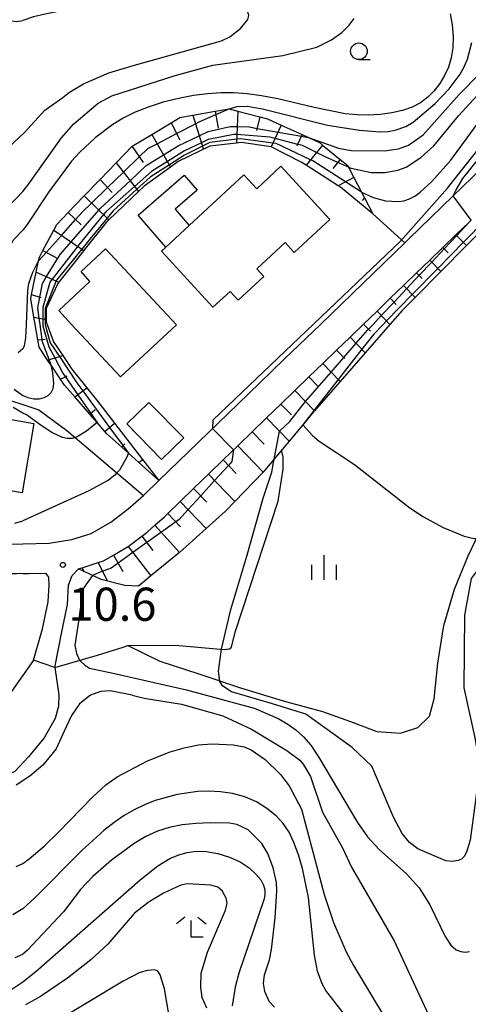
# Model space of a CAD drawing. Extents: x -28000 to -26000, y 102000 to 103500.
# Drawn here: x -26221 to -26154, y 102898 to 103046 of the extents above; entities that cross this region are included whole.
import ezdxf

# ---------------------------------------------------------------- set-up
doc = ezdxf.new("R2010")
doc.units = 0
for name, color, linetype in [('2101000', 7, 'Continuous'), ('2101001', 7, 'Continuous'), ('3001000', 4, 'Continuous'), ('3003000', 7, 'Continuous'), ('5102000', 4, 'Continuous'), ('6101110', 6, 'Continuous'), ('6101120', 6, 'Continuous'), ('6101990', 6, 'Continuous'), ('6301000', 3, 'Continuous'), ('6331000', 2, 'Continuous'), ('6333000', 2, 'Continuous'), ('6334000', 2, 'Continuous'), ('7101000', 4, 'Continuous'), ('7101001', 8, 'Continuous'), ('7102000', 2, 'Continuous'), ('7102001', 8, 'Continuous'), ('7311000', 1, 'Continuous')]:
    doc.layers.add(name, color=color, linetype=linetype)
doc.styles.add('Dm_Anotation', font='txt.shx', dxfattribs={"bigfont": 'PSCDM.shx'})

# ---------------------------------------------------------------- blocks, each defined once
blk = doc.blocks.new('633100')
at = {"layer": '6331000'}
blk.add_lwpolyline([(0, -0.5), (0.67, -0.5)], dxfattribs=at)
blk.add_circle((0, 0), 0.5, dxfattribs=at)
blk = doc.blocks.new('633300')
at = {"layer": '6333000'}
for points in [[(-0.4, 0.6), (-0.9, 0.2)], [(0.4, 0.6), (0.9, 0.2)], [(0.72, -0.6), (0, -0.6), (0, 0.4)]]:
    blk.add_lwpolyline(points, dxfattribs=at)
blk = doc.blocks.new('633400')
at = {"layer": '6334000'}
for points in [[(0, -0.75), (0, 0.75)], [(-0.75, -0.75), (-0.75, 0.15)], [(0.75, -0.75), (0.75, 0.15)]]:
    blk.add_lwpolyline(points, dxfattribs=at)
blk = doc.blocks.new('731100')
at = {"layer": '7311000'}
blk.add_circle((0, 0), 0.15, dxfattribs=at)

msp = doc.modelspace()

# ---------------------------------------------------------------- linework, layer by layer
at = {"layer": '2101000', "flags": 128}
for points in [[(-26222.63, 102966.9), (-26220.68, 102966.95), (-26216.71, 102967.05), (-26213.33, 102967.56), (-26210.39, 102968.49), (-26207.44, 102970.21), (-26204.85, 102972.18), (-26202.55, 102974.22), (-26202.44, 102974.31), (-26200.21, 102976.47), (-26188.29, 102988.01), (-26185, 102991.19), (-26181.29, 102994.78), (-26175.9, 102999.99), (-26163.19, 103012.29), (-26162.63, 103012.83), (-26155.91, 103019.33), (-26141.45, 103033.33)], [(-26212.3, 102963.16), (-26211.77, 102963.33), (-26209.36, 102964.1), (-26208.56, 102964.36), (-26207.06, 102965.22), (-26204.93, 102966.46), (-26204.83, 102966.54), (-26202.78, 102968.1), (-26201.99, 102968.7), (-26200.8, 102969.75), (-26199.38, 102971.01), (-26198.89, 102971.49), (-26197.03, 102973.28), (-26194.98, 102975.27), (-26192.76, 102977.42), (-26190.55, 102979.56), (-26189.36, 102980.71), (-26188.35, 102981.69), (-26186.16, 102983.81), (-26183.99, 102985.91), (-26181.84, 102987.98), (-26179.72, 102990.04), (-26177.62, 102992.07), (-26175.53, 102994.09), (-26173.46, 102996.09), (-26171.41, 102998.07), (-26169.38, 103000.04), (-26167.37, 103001.99), (-26165.37, 103003.92), (-26163.38, 103005.85), (-26161.4, 103007.76), (-26159.42, 103009.68), (-26157.45, 103011.59), (-26155.48, 103013.49), (-26153.51, 103015.4)], [(-26220.68, 102962.45), (-26221.67, 102962.42), (-26222.53, 102962.4), (-26256.52, 102961.78), (-26279.29, 102961.34), (-26289.08, 102962.49), (-26298.46, 102964.62), (-26300.91, 102965.18), (-26305.55, 102966.13), (-26321.19, 102970.06)], [(-26220.68, 102962.45), (-26219.78, 102962.47), (-26217.22, 102962.53)], [(-26219.11, 102949.4), (-26217.72, 102954.14), (-26216.86, 102958.17), (-26216.74, 102960.69), (-26216.8, 102961.89), (-26217.22, 102962.53)], [(-26215.89, 102948.28), (-26214.9, 102953.43), (-26213.96, 102957.79), (-26213.82, 102960.69), (-26213.25, 102962.18), (-26212.3, 102963.16)]]:
    msp.add_lwpolyline(points, dxfattribs=at)
at = {"layer": '2101001', "flags": 128}
msp.add_lwpolyline([(-26215.89, 102948.28), (-26219.11, 102949.4)], dxfattribs=at)
at = {"layer": '3001000', "flags": 128}
for points in [[(-26185.48, 103020.41), (-26181.86, 103023.8), (-26174.46, 103015.78), (-26179.84, 103010.83), (-26181.19, 103012.3), (-26185.48, 103008.34), (-26184.42, 103007.19), (-26188.27, 103003.65), (-26189.48, 103004.96), (-26192.07, 103002.57), (-26199.84, 103011.01), (-26199.18, 103011.62), (-26195.64, 103014.88), (-26187.4, 103022.51), (-26185.48, 103020.41)], [(-26205.99, 102992.08), (-26213.36, 102999.99), (-26215.3, 103002.08), (-26210.59, 103006.46), (-26211.94, 103007.93), (-26208.24, 103011.38), (-26197.57, 102999.91), (-26205.99, 102992.08)], [(-26219.02, 102985.07), (-26220.81, 102974.63), (-26228.46, 102975.94), (-26228.74, 102974.27), (-26233.23, 102975.03), (-26232.85, 102977.23), (-26235.03, 102977.6), (-26233.33, 102987.55), (-26228.95, 102986.8), (-26228.63, 102988.64), (-26226.38, 102988.25), (-26226.7, 102986.39), (-26219.02, 102985.07)], [(-26199.8, 102979.64), (-26205.05, 102984.98), (-26201.72, 102988.24), (-26196.48, 102982.9), (-26199.8, 102979.64)]]:
    msp.add_lwpolyline(points, close=True, dxfattribs=at)
at = {"layer": '3003000', "flags": 128}
msp.add_lwpolyline([(-26199.18, 103011.62), (-26203.34, 103016.42), (-26196.39, 103022.45), (-26194.45, 103020.21), (-26197.77, 103017.34), (-26195.64, 103014.88), (-26199.18, 103011.62)], close=True, dxfattribs=at)
at = {"layer": '5102000', "flags": 128}
msp.add_lwpolyline([(-26204.89, 102951.6), (-26200.09, 102949.25), (-26194.21, 102947.33), (-26187.92, 102945.24), (-26181.49, 102943.29), (-26175.56, 102941.69), (-26171.38, 102940.15), (-26167.38, 102938.67), (-26163.82, 102938.43), (-26161.24, 102939.27), (-26159.49, 102940.96), (-26158.78, 102943.58), (-26158.22, 102948.97), (-26157.29, 102954.64), (-26155.71, 102960.1), (-26153.63, 102965.11), (-26152.39, 102967.73)], dxfattribs=at)
at = {"layer": '6101110', "flags": 128}
for points in [[(-26200.21, 102976.47), (-26203.23, 102979.18), (-26204.79, 102980.58), (-26205.8, 102981.49), (-26208.06, 102983.52), (-26208.33, 102983.84), (-26209.51, 102985.19), (-26210.6, 102986.44), (-26212.88, 102989.05), (-26214.44, 102990.85), (-26215.04, 102991.74), (-26216.43, 102993.82), (-26216.96, 102994.62), (-26218.23, 102996.53), (-26218.43, 102997.67), (-26218.83, 102999.99), (-26219.02, 103001.08), (-26219.5, 103003.85), (-26219.37, 103004.48), (-26218.68, 103007.87), (-26218.33, 103009.55), (-26218.21, 103010.13), (-26217.67, 103011.14), (-26216.05, 103014.2), (-26215.6, 103015.05), (-26213.87, 103016.84), (-26211.59, 103019.21), (-26211.47, 103019.33), (-26209.06, 103021.82), (-26206.66, 103024.3), (-26204.24, 103026.81), (-26201.3, 103028.58), (-26198.34, 103030.36), (-26197.05, 103031.14), (-26195.12, 103031.48), (-26191.72, 103032.09), (-26189.62, 103032.46), (-26188.34, 103032.13), (-26184.99, 103031.26), (-26183.86, 103030.97), (-26181.78, 103030.02), (-26178.64, 103028.58), (-26177.67, 103028.13), (-26176.05, 103027.39), (-26175.58, 103027), (-26172.9, 103024.81), (-26171.78, 103023.9), (-26171.68, 103023.69), (-26170.85, 103022.11), (-26169.7, 103019.91), (-26169.25, 103019.05), (-26167.98, 103016.62)], [(-26212.3, 102963.16), (-26211.77, 102963.33), (-26209.36, 102964.1), (-26208.56, 102964.36), (-26207.06, 102965.22), (-26204.93, 102966.46), (-26204.83, 102966.54), (-26202.78, 102968.1), (-26201.99, 102968.7), (-26200.8, 102969.75), (-26199.38, 102971.01), (-26198.89, 102971.49), (-26197.03, 102973.28), (-26194.98, 102975.27), (-26192.76, 102977.42), (-26190.55, 102979.56), (-26189.36, 102980.71), (-26188.35, 102981.69), (-26186.16, 102983.81), (-26183.99, 102985.91), (-26181.84, 102987.98), (-26179.72, 102990.04), (-26177.62, 102992.07), (-26175.53, 102994.09), (-26173.46, 102996.09), (-26171.41, 102998.07), (-26169.38, 103000.04), (-26167.37, 103001.99), (-26165.37, 103003.92), (-26163.38, 103005.85), (-26161.4, 103007.76), (-26159.42, 103009.68), (-26157.45, 103011.59), (-26155.48, 103013.49), (-26153.51, 103015.4)]]:
    msp.add_lwpolyline(points, dxfattribs=at)
at = {"layer": '6101120', "flags": 128}
for points in [[(-26167.98, 103016.62), (-26172.86, 103020.66), (-26173.21, 103020.88), (-26178.06, 103023.96), (-26178.77, 103024.41), (-26183.3, 103026.71), (-26187.83, 103027.36), (-26188.51, 103027.28), (-26192.54, 103026.84), (-26197.31, 103024.5), (-26198.44, 103023.69), (-26202.41, 103020.82), (-26203.26, 103020.01), (-26207.75, 103015.74), (-26208.16, 103015.35), (-26211.39, 103011.26), (-26211.5, 103011.12), (-26215.26, 103006.35), (-26215.5, 103006.04), (-26217.19, 103002.36), (-26217.19, 103000.73), (-26217.19, 103000.39), (-26217.05, 102999.99), (-26216.1, 102997.37), (-26214.69, 102995.28), (-26213.33, 102993.24), (-26211.06, 102990.42), (-26209.63, 102988.64), (-26206.89, 102985.09), (-26202.66, 102979.63), (-26200.21, 102976.47)], [(-26150.06, 103015.75), (-26153.9, 103011.87), (-26157.76, 103007.97), (-26161.64, 103004.05), (-26163.6, 103002.07), (-26165.42, 102999.98), (-26169.14, 102995.72), (-26172.92, 102991.39), (-26176.76, 102986.98), (-26176.92, 102986.79), (-26178.53, 102984.87), (-26180.59, 102982.39), (-26184.25, 102978.01), (-26184.51, 102977.73), (-26188.78, 102973.3), (-26190.2, 102971.84), (-26193.11, 102969.23), (-26197.13, 102965.61), (-26197.35, 102965.42), (-26201.44, 102962.09), (-26203.3, 102960.57)], [(-26203.3, 102960.57), (-26205.34, 102960.64), (-26208.9, 102961.57), (-26212.3, 102963.16)]]:
    msp.add_lwpolyline(points, dxfattribs=at)
at = {"layer": '6101990', "flags": 128}
for points in [[(-26191.72, 103032.09), (-26191.27, 103029.56)], [(-26188.34, 103032.13), (-26188.51, 103027.26)], [(-26195.12, 103031.48), (-26193.53, 103026.47)], [(-26184.99, 103031.26), (-26185.53, 103029.19)], [(-26198.34, 103030.36), (-26197.08, 103027.79)], [(-26181.78, 103030.02), (-26183.3, 103026.71)], [(-26201.3, 103028.58), (-26198.44, 103023.69)], [(-26178.64, 103028.58), (-26179.42, 103026.86)], [(-26204.26, 103026.79), (-26202.58, 103024.35)], [(-26175.58, 103027), (-26178.06, 103023.96)], [(-26172.9, 103024.81), (-26174.01, 103023.45)], [(-26206.66, 103024.3), (-26203.26, 103020.01)], [(-26209.06, 103021.82), (-26207.26, 103019.87)], [(-26170.85, 103022.11), (-26173.21, 103020.88)], [(-26211.47, 103019.33), (-26207.75, 103015.74)], [(-26169.25, 103019.05), (-26169.6, 103018.65)], [(-26213.87, 103016.84), (-26211.91, 103014.96)], [(-26216.05, 103014.2), (-26211.5, 103011.12)], [(-26155.48, 103013.49), (-26153.9, 103011.87)], [(-26217.67, 103011.14), (-26215.53, 103009.94)], [(-26157.45, 103011.59), (-26156.64, 103010.75)], [(-26159.42, 103009.68), (-26157.76, 103007.97)], [(-26218.68, 103007.87), (-26215.26, 103006.35)], [(-26161.4, 103007.76), (-26160.55, 103006.89)], [(-26163.38, 103005.85), (-26161.64, 103004.05)], [(-26219.37, 103004.48), (-26217.99, 103004.06)], [(-26165.37, 103003.92), (-26164.48, 103003)], [(-26219.02, 103001.08), (-26217.19, 103000.73)], [(-26167.37, 103001.99), (-26165.42, 102999.98)], [(-26169.38, 103000.04), (-26168.33, 102998.95)], [(-26171.41, 102998.07), (-26169.14, 102995.72)], [(-26218.43, 102997.67), (-26217.35, 102997.76)], [(-26216.96, 102994.62), (-26214.69, 102995.28)], [(-26173.46, 102996.09), (-26172.24, 102994.83)], [(-26175.53, 102994.09), (-26172.92, 102991.39)], [(-26215.04, 102991.74), (-26214, 102992.26)], [(-26177.62, 102992.07), (-26176.22, 102990.63)], [(-26212.88, 102989.05), (-26211.06, 102990.42)], [(-26179.72, 102990.04), (-26176.76, 102986.98)], [(-26181.84, 102987.98), (-26180.25, 102986.34)], [(-26210.6, 102986.44), (-26209.81, 102987.14)], [(-26183.99, 102985.91), (-26180.59, 102982.39)], [(-26208.33, 102983.84), (-26206.89, 102985.09)], [(-26186.16, 102983.81), (-26184.34, 102981.94)], [(-26205.8, 102981.49), (-26205.34, 102982)], [(-26188.35, 102981.69), (-26184.51, 102977.73)], [(-26203.23, 102979.18), (-26202.66, 102979.63)], [(-26190.55, 102979.56), (-26188.6, 102977.54)], [(-26192.76, 102977.42), (-26188.78, 102973.3)], [(-26194.98, 102975.27), (-26192.98, 102973.2)], [(-26197.03, 102973.28), (-26193.11, 102969.23)], [(-26198.89, 102971.49), (-26196.96, 102969.49)], [(-26200.8, 102969.75), (-26197.13, 102965.61)], [(-26202.78, 102968.1), (-26201.11, 102965.91)], [(-26207.06, 102965.22), (-26205.63, 102962.75)], [(-26204.83, 102966.54), (-26201.44, 102962.09)], [(-26209.36, 102964.1), (-26208.01, 102961.34)], [(-26211.77, 102963.33), (-26211.49, 102962.78)]]:
    msp.add_lwpolyline(points, dxfattribs=at)
at = {"layer": '6301000', "flags": 128}
for points in [[(-26163.19, 103012.29), (-26167.98, 103016.62)], [(-26252.87, 102992.05), (-26248.91, 102995.67), (-26245.8, 102996.39), (-26243.09, 102996.1), (-26231.23, 102991.34), (-26224.45, 102989.13), (-26220.68, 102987.9), (-26218.29, 102987.12), (-26214.06, 102983.99), (-26212.84, 102982.96), (-26206.54, 102977.61), (-26202.55, 102974.22)], [(-26215.89, 102948.28), (-26209.44, 102950.15), (-26205.6, 102951.37), (-26204.89, 102951.6), (-26197.77, 102951.67), (-26190.36, 102951.01), (-26189.6, 102951.11), (-26189.27, 102951.38), (-26188.73, 102953.6), (-26182.26, 102973.33), (-26181.51, 102978.16), (-26181.51, 102979.98), (-26181.74, 102981.02)], [(-26219.11, 102949.4), (-26222.38, 102944.67), (-26224.32, 102943.11), (-26227.87, 102941.64), (-26230.04, 102940.6), (-26231.37, 102939.94), (-26231.89, 102939.42), (-26232.08, 102938.67), (-26231.84, 102937.39), (-26231.04, 102936.26), (-26230.09, 102935.08), (-26226.96, 102932.15)], [(-26215.89, 102948.28), (-26215.27, 102944.17), (-26215.33, 102942.46), (-26215.83, 102940.61), (-26217.47, 102937.72), (-26219.85, 102934.83), (-26221.88, 102932.64), (-26223.3, 102931.99), (-26224.77, 102931.78), (-26226.96, 102932.15)]]:
    msp.add_lwpolyline(points, dxfattribs=at)
at = {"layer": '7101000', "flags": 128}
for points in [[(-26156.36, 103046.78), (-26156.06, 103045.11), (-26155.92, 103043.36), (-26155.96, 103041.67), (-26156.2, 103040.13), (-26156.63, 103038.75), (-26157.21, 103037.47), (-26157.93, 103036.28), (-26158.77, 103035.18), (-26159.73, 103034.21), (-26160.82, 103033.38), (-26162.06, 103032.71), (-26163.51, 103032.2), (-26165.16, 103031.83), (-26166.92, 103031.6), (-26168.68, 103031.5), (-26170.37, 103031.53), (-26172.16, 103031.71), (-26176.81, 103032.68), (-26182.32, 103033.98), (-26184.75, 103034.43), (-26186.91, 103034.72), (-26188.91, 103034.86), (-26190.87, 103034.87), (-26192.87, 103034.74), (-26194.99, 103034.46), (-26197.27, 103034.02), (-26199.59, 103033.44), (-26201.81, 103032.73), (-26203.8, 103031.93), (-26205.57, 103031.05), (-26207.14, 103030.11), (-26209.82, 103028.11), (-26212.11, 103025.95), (-26213.35, 103024.55), (-26216.77, 103019.97), (-26220.07, 103015.03), (-26220.68, 103014.17)], [(-26163.85, 103012.5), (-26156.74, 103020.53), (-26145.72, 103034.49)], [(-26235.35, 103004.23), (-26232.01, 103002.91), (-26230.25, 103002.27), (-26228.81, 103001.84), (-26227.68, 103001.61), (-26226.83, 103001.53), (-26226.18, 103001.56), (-26225.69, 103001.68), (-26225.28, 103001.87), (-26224.9, 103002.1), (-26224.29, 103002.61), (-26224.07, 103002.85), (-26223.9, 103003.1), (-26223.62, 103003.73), (-26223.51, 103004.13), (-26223.44, 103004.55), (-26223.62, 103007.92), (-26223.35, 103009.64), (-26223.17, 103010.91), (-26222.53, 103011.9), (-26222.08, 103012.71), (-26220.68, 103014.17)], [(-26163.85, 103012.5), (-26192.07, 102985.55), (-26192.14, 102984.28)], [(-26210.19, 102962.17), (-26210.98, 102961.11), (-26211.64, 102960.12), (-26211.86, 102958.59), (-26212.33, 102955.21), (-26212.88, 102951.66), (-26212.63, 102950.39), (-26212.15, 102949.4), (-26211.42, 102948.7), (-26210.65, 102948.19), (-26206.92, 102947.39), (-26196.07, 102944.94), (-26185.86, 102942.16), (-26185.6, 102942.08), (-26182.23, 102940.6), (-26180.82, 102939.78), (-26179.57, 102938.89), (-26178.45, 102937.87), (-26177.35, 102936.58), (-26176.17, 102934.84), (-26170.33, 102924.96), (-26168.78, 102922.81), (-26167.03, 102920.87), (-26162.94, 102917.23), (-26161.02, 102915.09), (-26159.44, 102912.54), (-26157.12, 102907.79), (-26156.23, 102906.45), (-26155.45, 102905.77), (-26154.74, 102905.5), (-26154.07, 102905.43), (-26153.45, 102905.53)], [(-26220.68, 102900.97), (-26218.73, 102902.51), (-26203.03, 102916.31), (-26200.36, 102918.41), (-26198.58, 102919.54), (-26197.23, 102920.1), (-26195.95, 102920.45), (-26194.59, 102920.61), (-26193.07, 102920.56), (-26191.36, 102920.26), (-26189.6, 102919.73), (-26187.97, 102919.01), (-26186.63, 102918.13), (-26185.6, 102917.19), (-26184.88, 102916.29), (-26184.46, 102915.51), (-26184.27, 102914.81), (-26184.25, 102914.16), (-26184.35, 102913.44), (-26188.17, 102902.27), (-26188.75, 102900.14), (-26189.2, 102897.33)], [(-26227.67, 102897.34), (-26225.4, 102898.19), (-26223.09, 102899.35), (-26220.68, 102900.97)]]:
    msp.add_lwpolyline(points, dxfattribs=at)
at = {"layer": '7101001', "flags": 128}
msp.add_lwpolyline([(-26192.14, 102984.28), (-26188.99, 102981.07), (-26189.23, 102979.31), (-26189.75, 102978.73), (-26191.82, 102976.45), (-26193.9, 102974.16), (-26195.83, 102972.04), (-26197.14, 102970.6), (-26197.67, 102970.22), (-26199.84, 102968.67), (-26202.02, 102967.11), (-26204.13, 102965.61), (-26206.36, 102964.02), (-26207.39, 102963.28), (-26209.33, 102962.54), (-26210.19, 102962.17)], dxfattribs=at)
at = {"layer": '7102000', "flags": 128}
for points in [[(-26155.91, 103019.33), (-26155.46, 103020.27), (-26154.43, 103021.96), (-26143.07, 103036.15), (-26140.34, 103039.92), (-26139.05, 103042.19), (-26138.13, 103044.37), (-26137.48, 103046.85), (-26136.44, 103053.83), (-26136.1, 103057.95), (-26136.11, 103060.38), (-26136.7, 103070.16), (-26136.71, 103071.46), (-26136.72, 103073.61), (-26136.44, 103076.16)], [(-26214.67, 103034.14), (-26213.69, 103034.97), (-26211.58, 103036.22), (-26207.77, 103037.87), (-26203.88, 103039.04), (-26190.79, 103042.7), (-26189.51, 103043.29), (-26187.85, 103044.6), (-26186.83, 103045.89), (-26186.68, 103046.51), (-26186.97, 103047.59), (-26187.46, 103048.43), (-26188.19, 103049.17), (-26189.19, 103049.69), (-26191.08, 103050.08), (-26194.27, 103050.3), (-26198.53, 103050.2), (-26202.29, 103049.81), (-26217.32, 103046.73), (-26219.08, 103046.3), (-26220.68, 103045.77)], [(-26236.43, 103032.22), (-26235.93, 103033.07), (-26235.56, 103033.82), (-26234.98, 103035.23), (-26234.62, 103036.01), (-26234.16, 103036.86), (-26233.54, 103037.83), (-26232.76, 103038.89), (-26231.88, 103039.96), (-26230.98, 103040.92), (-26230.13, 103041.68), (-26227.98, 103043.39), (-26227.32, 103043.87), (-26226.27, 103044.56), (-26224.97, 103045.38), (-26223.62, 103045.62), (-26222.35, 103045.71), (-26221.63, 103045.62), (-26220.68, 103045.77)], [(-26220.68, 103019.99), (-26219.8, 103021.16), (-26214.87, 103028.11), (-26213, 103030.2), (-26209.34, 103033.29), (-26207.31, 103034.44), (-26197.74, 103037.5), (-26192.07, 103039.03), (-26181.55, 103040.47), (-26176.43, 103041.74), (-26174.21, 103042.84), (-26172.67, 103043.96), (-26171.54, 103045.05), (-26170.82, 103046.08)], [(-26189.62, 103032.46), (-26188.43, 103032.81), (-26186.93, 103032.88), (-26184.62, 103032.45), (-26174.83, 103029.99), (-26170.01, 103029.24), (-26166.96, 103029.01), (-26165.69, 103029.05), (-26164.62, 103029.22), (-26163.04, 103029.78), (-26161.91, 103030.44), (-26158.61, 103033.27), (-26156.53, 103035.46), (-26154.84, 103037.68), (-26154.24, 103038.78), (-26153.76, 103039.94), (-26153.1, 103042.43)], [(-26177.67, 103028.13), (-26173.15, 103026.55), (-26171.26, 103026.17), (-26166.25, 103026.14), (-26164.11, 103026.42), (-26162.61, 103026.97), (-26160.41, 103028.53), (-26155.01, 103034.62), (-26151.83, 103037.83)], [(-26171.68, 103023.69), (-26171.28, 103023.51), (-26168.23, 103022.88), (-26166.2, 103022.86), (-26164.25, 103023.2), (-26163, 103023.69), (-26160.78, 103025.13), (-26158.79, 103026.89), (-26155.11, 103031.42), (-26150.03, 103036.92)], [(-26236.43, 103032.22), (-26238.36, 103028.87), (-26239.34, 103026.65), (-26240.14, 103023.98), (-26239.97, 103022.19), (-26238.87, 103020.65), (-26237.06, 103020.07), (-26234.64, 103020.27), (-26229.96, 103021.56), (-26226.41, 103023.62), (-26223.58, 103025.98), (-26220.45, 103028.9), (-26217.41, 103032.24), (-26214.67, 103034.14)], [(-26169.7, 103019.91), (-26167.96, 103019.12), (-26166.09, 103018.6), (-26164.17, 103018.49), (-26163.31, 103018.62), (-26162.49, 103018.88), (-26161.69, 103019.31), (-26160.85, 103019.92), (-26159.1, 103021.51), (-26156.27, 103024.71), (-26149.69, 103033.73)], [(-26220.68, 103019.99), (-26221.72, 103018.95), (-26222.53, 103018.14), (-26223.4, 103017.61), (-26223.9, 103017.12), (-26224.37, 103016.74), (-26226.42, 103015.22), (-26228.33, 103014.22), (-26229.11, 103013.85), (-26230.25, 103013.38), (-26231.82, 103012.84), (-26233.55, 103012.3), (-26235.06, 103011.87)], [(-26220.68, 102996.28), (-26220.47, 102996.73), (-26220.25, 102997.95), (-26220.17, 102999.99), (-26219.97, 103005.11), (-26219.8, 103006.16), (-26219.2, 103007.86), (-26218.33, 103009.55)], [(-26178.53, 102984.87), (-26177.09, 102983.23), (-26176.1, 102982.41), (-26170.78, 102978.86), (-26162.61, 102972.52), (-26160.48, 102971.06), (-26157.41, 102969.4), (-26154.23, 102968.08), (-26152.75, 102967.73), (-26152.39, 102967.73), (-26152.18, 102967.72), (-26151.73, 102967.82), (-26150.74, 102968.54), (-26148.89, 102970.58), (-26139.89, 102982.53), (-26137.51, 102985.33), (-26134.94, 102987.98), (-26121.63, 102999.99), (-26115.53, 103005.5), (-26114.24, 103006.29), (-26113.17, 103006.61), (-26112.53, 103006.51), (-26112.24, 103006.33)], [(-26220.68, 102996.28), (-26221.39, 102995.68)], [(-26220.68, 102989.25), (-26219.95, 102988.97), (-26219.02, 102988.78), (-26218.19, 102988.77), (-26217.48, 102988.95), (-26216.9, 102989.28), (-26216.45, 102989.74), (-26216.15, 102990.34), (-26216.01, 102991.07), (-26216.17, 102992.7), (-26216.43, 102993.82)], [(-26221.99, 102990.21), (-26220.68, 102989.25)], [(-26220.68, 102986.59), (-26222.17, 102987.49)], [(-26209.51, 102985.19), (-26211.1, 102983.89), (-26212.52, 102983.06), (-26212.84, 102982.96), (-26213.27, 102982.82), (-26214, 102982.78), (-26214.73, 102982.94), (-26216.33, 102983.69), (-26217.96, 102984.76), (-26220.14, 102986.38), (-26220.68, 102986.59)], [(-26204.79, 102980.58), (-26205.07, 102979.88), (-26206.16, 102978.02), (-26206.54, 102977.61), (-26206.83, 102977.29), (-26207.81, 102976.53), (-26210.75, 102974.92), (-26220.68, 102970.41)], [(-26167.47, 102931.8), (-26168.16, 102933.43), (-26171.11, 102936.23), (-26178.1, 102941.26), (-26183.09, 102942.84), (-26189.27, 102944.64), (-26190.59, 102945.49), (-26191.03, 102946.2), (-26191.24, 102947.76), (-26190.8, 102951.08), (-26189.4, 102957.03), (-26186.95, 102965.05), (-26184.49, 102973.82), (-26183.23, 102977.73), (-26182.95, 102979.19), (-26182.86, 102979.67)], [(-26221.9, 102970.05), (-26220.68, 102970.41)], [(-26149, 102964.87), (-26149.43, 102964.79), (-26150.79, 102964.16), (-26152.29, 102962.92), (-26153.18, 102961.71), (-26154.21, 102956.2), (-26154.32, 102945.21), (-26152.67, 102937.93), (-26152.08, 102934.57), (-26152.01, 102933.29), (-26152.06, 102932.04), (-26153.33, 102922.3), (-26153.89, 102920.46), (-26154.25, 102919.83), (-26154.67, 102919.43), (-26155.13, 102919.21), (-26156.04, 102919.06), (-26157, 102919.19), (-26161.2, 102920.96), (-26162.46, 102921.94), (-26163.57, 102923.31), (-26164.88, 102925.75), (-26167.47, 102931.8)], [(-26204.24, 102944.11), (-26207.53, 102944.78), (-26209, 102944.68), (-26210.53, 102944.15), (-26212.19, 102942.83), (-26213.37, 102941.05), (-26214.48, 102938.7), (-26215.67, 102936.07), (-26217.68, 102933.58), (-26219.64, 102931.95), (-26221.69, 102930.56)], [(-26204.24, 102944.11), (-26202.45, 102943.67), (-26196.83, 102942.75), (-26190.57, 102941.02), (-26186.26, 102939.01), (-26180.93, 102935.78), (-26179.01, 102934.33), (-26178.48, 102933.74), (-26177.38, 102931.87), (-26175.58, 102926.5), (-26172.58, 102921.11), (-26171.23, 102918.23), (-26164.78, 102907.11), (-26157.72, 102891.86), (-26155.58, 102885.86), (-26154.15, 102882.68), (-26153.45, 102881.49)], [(-26220.68, 102918.78), (-26219.74, 102919.48), (-26217.5, 102921.39), (-26215.31, 102923.49), (-26210.21, 102928.79), (-26208.2, 102930.61), (-26206.47, 102931.82), (-26201.91, 102934.23), (-26198.5, 102935.59), (-26196.41, 102936.2), (-26194.26, 102936.63), (-26192.22, 102936.79), (-26189, 102936.64), (-26187.39, 102936.37), (-26186.3, 102935.9), (-26184.19, 102934.44), (-26181.88, 102932.19), (-26180.58, 102930.45), (-26178.73, 102926.97), (-26175.32, 102914.1), (-26173.92, 102909.87), (-26171.99, 102905.45), (-26170.91, 102903.39), (-26156.11, 102878.75)], [(-26167.34, 102889.71), (-26175.07, 102899.66), (-26175.63, 102900.64), (-26176.33, 102902.55), (-26176.8, 102904.94), (-26177.7, 102913.64), (-26178.6, 102918.01), (-26179.21, 102920.1), (-26179.88, 102921.96), (-26180.62, 102923.49), (-26181.49, 102924.79), (-26182.57, 102925.95), (-26183.94, 102927.06), (-26185.54, 102928.06), (-26187.29, 102928.84), (-26189.12, 102929.33), (-26190.94, 102929.58), (-26192.7, 102929.65), (-26194.34, 102929.6), (-26197.48, 102929.16), (-26200.77, 102928.24), (-26202.39, 102927.62), (-26203.93, 102926.88), (-26205.43, 102926), (-26206.93, 102924.96), (-26208.48, 102923.72), (-26211.79, 102920.71), (-26218.9, 102913.61), (-26220.68, 102911.92)], [(-26182.82, 102897.15), (-26183.61, 102898), (-26184.27, 102899.48), (-26184.48, 102900.72), (-26184.32, 102901.99), (-26183.58, 102904.27), (-26183.26, 102905.8), (-26182.68, 102910.6), (-26182.44, 102914.65), (-26182.51, 102915.91), (-26183, 102918.12), (-26183.81, 102920.29), (-26184.71, 102921.79), (-26186.79, 102923.84), (-26188.48, 102924.63), (-26189.6, 102924.84), (-26192.48, 102924.89), (-26194.58, 102924.8), (-26196.72, 102924.59), (-26198.66, 102924.22), (-26200.44, 102923.65), (-26202.17, 102922.85), (-26203.93, 102921.79), (-26207.36, 102919.27), (-26210.16, 102916.83), (-26212.01, 102914.84), (-26214.57, 102911.5), (-26220.03, 102905.67), (-26220.68, 102905.11)], [(-26221.7, 102918.32), (-26220.68, 102918.78)], [(-26192.98, 102896.98), (-26193.69, 102898.58), (-26193.92, 102900.1), (-26193.83, 102902.26), (-26192.91, 102905.44), (-26190.17, 102911.74), (-26189.95, 102912.79), (-26190.06, 102913.54), (-26190.67, 102914.65), (-26191.34, 102915.22), (-26192.37, 102915.51), (-26195.97, 102915.72), (-26196.91, 102915.53), (-26199.52, 102914.3), (-26201.85, 102912.88), (-26203.96, 102911.25), (-26207.89, 102906.63), (-26210.48, 102904.25), (-26213.96, 102901.52), (-26218.05, 102898.74), (-26220.29, 102897.49)], [(-26220.68, 102911.92), (-26222.22, 102911.03)], [(-26221.87, 102904.61), (-26220.68, 102905.11)], [(-26198.67, 102895.79), (-26199.36, 102899.87), (-26200.01, 102902.01), (-26200.36, 102902.54), (-26200.83, 102902.74), (-26201.94, 102902.67), (-26203.1, 102902.33), (-26205.61, 102901.06), (-26216.17, 102894.66)]]:
    msp.add_lwpolyline(points, dxfattribs=at)
at = {"layer": '7102001', "flags": 128}
for points in [[(-26218.33, 103009.55), (-26217.16, 103010.86), (-26214.87, 103013.4), (-26212.75, 103015.77), (-26211.76, 103016.87), (-26210.35, 103018.25), (-26207.93, 103020.59), (-26205.55, 103022.91), (-26203.18, 103025.22), (-26201.87, 103026.49), (-26200.49, 103027.2), (-26197.54, 103028.73), (-26194.71, 103030.19), (-26194.14, 103030.49), (-26191.63, 103031.58), (-26189.62, 103032.46)], [(-26141.43, 103033.35), (-26138.31, 103030.1), (-26139.76, 103028.47), (-26141.55, 103026.45), (-26143.35, 103024.42), (-26145.15, 103022.4), (-26146.95, 103020.36), (-26148.12, 103019.04), (-26150.57, 103016.28), (-26151.04, 103015.76), (-26154.37, 103012.35), (-26158.2, 103008.42), (-26162.06, 103004.48), (-26165.93, 103000.51), (-26166.43, 102999.99), (-26167.87, 102998.52), (-26169.65, 102996.25), (-26173.2, 102991.68), (-26176.82, 102987.05), (-26178.53, 102984.87)], [(-26216.43, 102993.82), (-26216.75, 102994.68), (-26217.7, 102997.19), (-26217.78, 102997.73), (-26218.1, 102999.99), (-26218.23, 103000.93), (-26218.45, 103002.46), (-26218.14, 103004.11), (-26217.76, 103006.15), (-26217.12, 103007.18), (-26215.09, 103010.5), (-26213.42, 103012.42), (-26209.25, 103017.19), (-26209, 103017.49), (-26204.55, 103021.63), (-26202.11, 103023.9), (-26199.51, 103025.52), (-26197.29, 103026.9), (-26194.14, 103028.38), (-26192.77, 103029.03), (-26189.48, 103029.82), (-26188.42, 103029.78), (-26186.62, 103029.72), (-26185.44, 103029.51), (-26182.27, 103028.95), (-26178.75, 103028.33), (-26177.67, 103028.13)], [(-26171.68, 103023.69), (-26173.25, 103024.39), (-26175.27, 103025.28), (-26176.49, 103025.88), (-26178.58, 103026.91), (-26179.31, 103027.1), (-26182.71, 103027.99), (-26183.53, 103028.2), (-26188.47, 103028.58), (-26188.92, 103028.61), (-26192.77, 103027.82), (-26193.8, 103027.34), (-26196.38, 103026.15), (-26198.94, 103024.54), (-26201.31, 103023.04), (-26203.88, 103020.78), (-26208.21, 103016.96), (-26208.56, 103016.52), (-26212.25, 103011.99), (-26212.43, 103011.75), (-26216.27, 103006.8), (-26216.61, 103006.36), (-26217.69, 103002.51), (-26217.68, 103000.82), (-26217.68, 102999.99), (-26217.67, 102999.76), (-26216.78, 102996.58), (-26215.89, 102994.93), (-26214.66, 102992.64), (-26214.3, 102992.11), (-26212.42, 102989.39), (-26210.46, 102986.57), (-26209.51, 102985.19)], [(-26169.7, 103019.91), (-26172.1, 103021.46), (-26177.02, 103024.62), (-26177.38, 103024.79), (-26182.53, 103027.23), (-26183.03, 103027.29), (-26187.92, 103027.96), (-26188.49, 103027.89), (-26192.54, 103027.39), (-26193.65, 103026.84), (-26196.38, 103025.5), (-26198.64, 103024.03), (-26201.53, 103022.17), (-26203.53, 103020.35), (-26207.1, 103017.08), (-26208.01, 103015.99), (-26210.61, 103012.84), (-26211.82, 103011.34), (-26215.63, 103006.65), (-26215.68, 103006.54), (-26217.36, 103002.36), (-26217.35, 103000.76), (-26217.35, 102999.94), (-26216.56, 102997.2), (-26215.19, 102995.13), (-26212.57, 102991.18), (-26211.67, 102989.96), (-26207.63, 102984.45), (-26205.61, 102981.7), (-26204.79, 102980.58)], [(-26182.86, 102979.67), (-26182.56, 102981.24), (-26182.03, 102983.89), (-26180.52, 102985.35), (-26178.12, 102988.39), (-26174.28, 102992.8), (-26172.39, 102994.98), (-26170.51, 102997.14), (-26168.77, 102999.14), (-26168.64, 102999.27), (-26167.96, 102999.99), (-26166.72, 103001.32), (-26164.81, 103003.35), (-26162.91, 103005.36), (-26161.02, 103007.38), (-26159.14, 103009.38), (-26157.25, 103011.39), (-26155.37, 103013.39), (-26153.5, 103015.38), (-26153.21, 103015.69), (-26155.91, 103019.33)]]:
    msp.add_lwpolyline(points, dxfattribs=at)

# ---------------------------------------------------------------- block references
at = {"layer": '6331000', "xscale": 2.5, "yscale": 2.5, "zscale": 2.5}
msp.add_blockref('633100', (-26170.09, 103041.13), dxfattribs=at)
at = {"layer": '6333000', "xscale": 2.5, "yscale": 2.5, "zscale": 2.5}
msp.add_blockref('633300', (-26195.33, 102909.18), dxfattribs=at)
at = {"layer": '6334000', "xscale": 2.5, "yscale": 2.5, "zscale": 2.5}
msp.add_blockref('633400', (-26175.32, 102963.37), dxfattribs=at)
at = {"layer": '7311000', "xscale": 2.5, "yscale": 2.5, "zscale": 2.5}
msp.add_blockref('731100', (-26214.66, 102963.76, 10.6), dxfattribs=at)

# ---------------------------------------------------------------- texts
at = {"layer": '7311000', "style": 'Dm_Anotation'}
msp.add_text('10.6', height=5, dxfattribs=at).set_placement((-26213.83, 102955.33))

doc.saveas('drawing.dxf')
